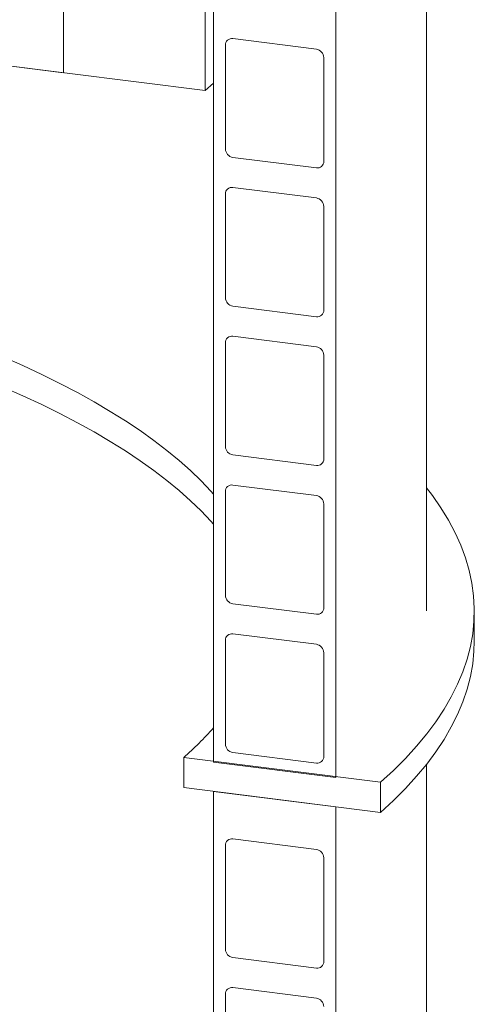
# Model space of a CAD drawing. Units: millimetres. Extents: x 243 to 8660, y 168 to 12300.
# Drawn here: x 6890 to 7175, y 8431 to 9049 of the extents above; entities that cross this region are included whole.
import ezdxf

# ---------------------------------------------------------------- set-up
doc = ezdxf.new("R2010")
doc.units = ezdxf.units.MM
doc.header["$LTSCALE"] = 30
doc.linetypes.add('SLD-Solid', pattern=[0])

msp = doc.modelspace()

# ---------------------------------------------------------------- linework, layer by layer
at = {"color": 7, "linetype": 'SLD-Solid', "lineweight": 18}
for p, q in [((7011.4721236, 8583.1524529), (7011.4721236, 9978.954024)), ((7088.1761161, 8573.4886582), (7088.1761161, 9475.4112106)), ((7145.1406365, 8677.9626126), (7145.1406365, 9314.9308563)), ((6917.4613265, 9015.6347856), (6917.4613265, 9109.9155999)), ((7006.3257162, 9004.4389249), (7006.3257162, 9098.7197392)), ((7006.3257162, 9004.4389249), (6499.1340502, 9068.3390685)), ((6917.4613265, 9015.6347856), (6499.1340502, 9068.3390685)), ((7076.0157189, 9030.3975291), (7023.6325208, 9036.9971917)), ((7018.9554536, 9032.8722937), (7018.9554536, 8967.8184644)), ((7080.6927862, 8960.0402916), (7080.6927862, 9025.0941209)), ((7011.4721362, 9008.9776407), (7006.3257162, 9004.4389249)), ((7023.6325208, 8962.515281), (7076.0157189, 8955.9156184)), ((7018.9554536, 8939.5342201), (7018.9554536, 8874.4803909)), ((7076.0157189, 8937.0594555), (7023.6325208, 8943.6591182)), ((7080.6927862, 8866.7022181), (7080.6927862, 8931.7560473)), ((7023.6325208, 8869.1772075), (7076.0157189, 8862.5775448)), ((7018.9554536, 8846.1961466), (7018.9554536, 8781.1423173)), ((7076.0157189, 8843.7211572), (7023.6325208, 8850.3208198)), ((7080.6927862, 8773.3641445), (7080.6927862, 8838.4179738)), ((7023.6325208, 8775.8389091), (7076.0157189, 8769.2392465)), ((7018.9554536, 8752.8580731), (7018.9554536, 8687.8042438)), ((7076.0157189, 8750.3830837), (7023.6325208, 8756.9827463)), ((7080.6927862, 8680.026071), (7080.6927862, 8745.0799003)), ((7023.6325208, 8682.500948), (7076.0157189, 8675.9012854)), ((7175.1406058, 8659.1064483), (7175.1406058, 8677.9626111)), ((7076.0157189, 8657.0451225), (7023.6325208, 8663.6447851)), ((7018.9554536, 8659.5199995), (7018.9554536, 8594.4661703)), ((7080.6927862, 8586.6879975), (7080.6927862, 8651.7418267)), ((6992.7637988, 8567.1825694), (6992.7637988, 8586.0387323)), ((7116.2385198, 8570.4823797), (6992.7637988, 8586.0387323)), ((7023.6325208, 8589.1628745), (7076.0157189, 8582.5632118)), ((7088.1761161, 8573.4886582), (7011.4721236, 8583.1524529)), ((7145.1406365, 6962.0501249), (7145.1406365, 8581.775974)), ((7116.2385198, 8570.4823797), (7116.2385198, 8551.6262168)), ((7116.2385198, 8551.6262168), (6992.7637988, 8567.1825694)), ((7088.1761161, 8555.1617474), (7011.4721236, 8564.825542)), ((7011.4721236, 8564.825542), (7011.4721236, 6867.7692173)), ((7088.1761161, 6858.1054226), (7088.1761161, 8555.1617474)), ((7018.9554536, 8530.8843337), (7018.9554536, 8465.8305045)), ((7076.0157189, 8528.4094567), (7023.6325208, 8535.0091193)), ((7080.6927862, 8458.0523317), (7080.6927862, 8523.1061609)), ((7023.6325208, 8460.5272087), (7076.0157189, 8453.927546)), ((7018.9554536, 8437.5462602), (7018.9554536, 8372.4924309)), ((7076.0157189, 8435.0713832), (7023.6325208, 8441.6710458))]:
    msp.add_line(p, q, dxfattribs=at)
at = {"color": 7, "linetype": 'SLD-Solid', "lineweight": 18, "flags": 128}
for points in [[(7011.4721139, 8751.2959478), (7009.8687634, 8753.089975), (7003.7130933, 8759.5799196), (6997.0498163, 8766.013938), (6989.8835826, 8772.3875893), (6982.2192798, 8778.6965301), (6974.0621485, 8784.9364468), (6965.4177711, 8791.1030466), (6956.2921142, 8797.1920943), (6946.6914169, 8803.1994268), (6936.6222189, 8809.1209492), (6926.0914366, 8814.9525616), (6915.1063223, 8820.6902918), (6903.6744075, 8826.3302172), (6891.8034825, 8831.8684465), (6879.5016797, 8837.3011939), (6872.3647507, 8840.3222824)], [(7011.4721139, 8732.4397849), (7009.8687634, 8734.2338122), (7003.7130933, 8740.7237568), (6997.0498163, 8747.1577752), (6989.8835826, 8753.5314265), (6982.2192798, 8759.8403673), (6974.0621485, 8766.080284), (6965.4177711, 8772.2468837), (6956.2921142, 8778.3359315), (6946.6914169, 8784.343264), (6936.6222189, 8790.2647864), (6926.0914366, 8796.0963988), (6915.1063223, 8801.8341289), (6903.6744075, 8807.4740543), (6891.8034825, 8813.0122836), (6879.5016797, 8818.445031), (6872.3647507, 8821.4661196)], [(7116.2385198, 8570.4823797), (7124.3867097, 8577.9630423), (7131.9446349, 8585.5122409), (7138.9071279, 8593.1248001), (7145.2693612, 8600.7955071), (7151.0270845, 8608.5190961), (7156.1762784, 8616.2902803), (7160.713449, 8624.1037306), (7164.6354528, 8631.9540897), (7167.9396371, 8639.8359835), (7170.6236995, 8647.7440097), (7172.6858206, 8655.6727425), (7174.1246133, 8663.6167439), (7174.9390274, 8671.5705919), (7175.1285353, 8679.5288201), (7174.692997, 8687.4859661), (7173.6328025, 8695.4365858), (7171.9485302, 8703.3752326), (7169.6414111, 8711.2964733), (7166.713042, 8719.1948604), (7163.1654389, 8727.0649787), (7159.0009805, 8734.901452), (7154.2224992, 8742.6989109), (7148.8333367, 8750.4519855), (7145.140617, 8755.2930711)], [(7116.2385198, 8551.6262168), (7124.3867097, 8559.1068794), (7131.9446349, 8566.656078), (7138.9071279, 8574.2686373), (7145.2693612, 8581.9393442), (7151.0270845, 8589.6629332), (7156.1762784, 8597.4341175), (7160.713449, 8605.2475678), (7164.6354528, 8613.0979269), (7167.9396371, 8620.9798206), (7170.6236995, 8628.8878469), (7172.6858206, 8636.8165797), (7174.1246133, 8644.760581), (7174.9390274, 8652.7144291), (7175.1406058, 8659.1064483)]]:
    msp.add_lwpolyline(points, dxfattribs=at)
at = {"color": 7, "linetype": 'SLD-Solid', "lineweight": 18}
for centre, radius, start, end in [((7023.0239984, 9032.9731478), 4.0697947, 81.4007938, 181.4199993467), ((7075.2328509, 9024.9930658), 5.4608704, 1.0603363256, 81.7577031774), ((7024.4148439, 8967.919268), 5.4603209, 181.057803578, 261.7626453915), ((7076.6244557, 8959.9394137), 4.069581, 261.3972861112, 1.4204091499), ((7023.0239984, 8939.6350742), 4.0697947, 81.4007938, 181.4199993468), ((7075.2328509, 8931.6549923), 5.4608704, 1.0603363255, 81.7577031774), ((7024.4148439, 8874.5811944), 5.4603209, 181.057803578, 261.7626453915), ((7076.6244557, 8866.6013402), 4.069581, 261.3972861113, 1.4204091499), ((7023.0237138, 8846.2971042), 4.0695127, 81.3961395398, 181.4215557214), ((7075.2332857, 8838.3170731), 5.4604329, 1.0588013823, 81.7616475871), ((7024.4153927, 8781.2433758), 5.4608743, 181.0603712076, 261.7576682953), ((7076.6240947, 8773.2634567), 4.0699372, 261.4031846174, 1.4176085293), ((7023.0237138, 8752.9590307), 4.0695127, 81.3961395397, 181.4215557215), ((7075.2332857, 8744.9789996), 5.4604329, 1.0588013824, 81.7616475871), ((7024.41492, 8687.9049999), 5.460396, 181.0572905478, 261.761953674), ((7076.6244025, 8679.9251437), 4.0696353, 261.398158687, 1.4210855354), ((7023.0238942, 8659.6208621), 4.0696907, 81.3990888183, 181.4201554042), ((7075.2330113, 8651.6407986), 5.4607095, 1.0600851766, 81.7591590452), ((6854.0471912, 8744.3425943), 210.4813767, 311.2270466151, 318.4112066346), ((7024.414841, 8594.5668567), 5.4603159, 181.0565755986, 261.7626686233), ((7076.624454, 8586.5870119), 4.0695854, 261.3973201563, 1.4219240662), ((7023.0237669, 8530.9853407), 4.069567, 81.3970121406, 181.4222320818), ((7075.2332096, 8523.0053077), 5.460508, 1.0582883297, 81.7609558921), ((7024.4150613, 8465.9313852), 5.4605397, 181.0585710802, 261.7606731417), ((7076.6243134, 8457.9515055), 4.069722, 261.3996131273, 1.4196310951), ((7023.0238561, 8437.647166), 4.0696537, 81.3984666298, 181.4207775926), ((7075.2330683, 8429.6671095), 5.4606516, 1.0595688096, 81.7596754123)]:
    msp.add_arc(centre, radius, start, end, dxfattribs=at)

doc.saveas('drawing.dxf')
